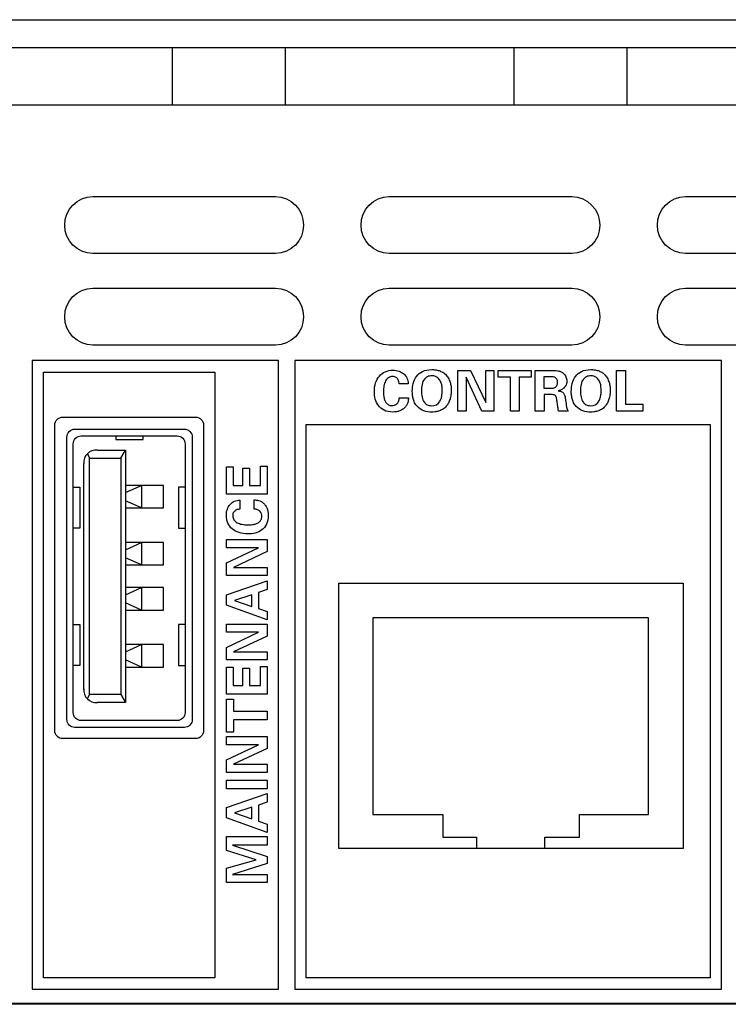
# Model space of a CAD drawing. Units: inches. Extents: x 0.1 to 32.9, y 0 to 25.6.
# Drawn here: x 8.5 to 9.7, y 17.2 to 18.9 of the extents above; entities that cross this region are included whole.
import ezdxf

# ---------------------------------------------------------------- set-up
doc = ezdxf.new("R2010")
doc.units = ezdxf.units.IN
doc.header["$MEASUREMENT"] = 0

msp = doc.modelspace()

# ---------------------------------------------------------------- linework, layer by layer
for p, q in [((8.90631, 17.86722), (8.87636, 17.8575)), ((8.90631, 17.8471), (8.90631, 17.86722)), ((8.87636, 17.8575), (8.90631, 17.8471)), ((8.90631, 17.4999), (8.87636, 17.49018)), ((8.90631, 17.47977), (8.90631, 17.4999)), ((8.87636, 17.49018), (8.90631, 17.47977))]:
    msp.add_line(p, q)
for points in [[(4.73375, 18.86086), (13.01153, 18.86086)], [(13.01153, 18.81225), (4.73375, 18.81225)], [(4.66986, 18.71364), (13.0518, 18.71364)], [(8.67141, 18.1415), (8.67141, 18.13525), (8.71864, 18.13525), (8.71864, 18.1415)], [(8.62209, 18.11096), (8.62558, 18.1033)], [(8.63947, 18.11719), (8.68808, 18.11719), (8.68808, 17.68108), (8.63947, 17.68108)], [(8.67975, 18.1033), (8.68808, 18.11719)], [(8.61576, 17.70261), (8.61586, 18.09358)], [(8.5978, 18.0533), (8.60891, 18.0533), (8.60891, 17.98247), (8.5978, 17.98247)], [(8.68808, 18.01719), (8.75336, 18.01719), (8.75336, 18.05608), (8.68808, 18.05608)], [(8.68808, 18.04358), (8.71586, 18.05608), (8.71586, 18.01719), (8.68808, 18.02969)], [(8.79086, 18.0533), (8.77975, 18.0533), (8.77975, 17.98247), (8.79086, 17.98247)], [(8.68808, 17.91858), (8.75336, 17.91858), (8.75336, 17.95747), (8.68808, 17.95747)], [(8.68808, 17.94497), (8.71586, 17.95747), (8.71586, 17.91858), (8.68808, 17.93108)], [(8.68808, 17.8408), (8.75336, 17.8408), (8.75336, 17.87969), (8.68808, 17.87969)], [(8.68808, 17.86719), (8.71586, 17.87969), (8.71586, 17.8408), (8.68808, 17.8533)], [(8.5978, 17.8158), (8.60891, 17.8158), (8.60891, 17.74497), (8.5978, 17.74497)], [(8.79086, 17.8158), (8.77975, 17.8158), (8.77975, 17.74497), (8.79086, 17.74497)], [(9.41222, 17.42891), (9.41222, 17.44836), (9.47194, 17.44836), (9.47194, 17.48725), (9.59139, 17.48725), (9.59139, 17.82753), (9.115, 17.82753), (9.115, 17.48725), (9.23583, 17.48725), (9.23583, 17.44836), (9.29416, 17.44836), (9.29416, 17.42891)], [(8.68808, 17.74219), (8.75336, 17.74219), (8.75336, 17.78108), (8.68808, 17.78108)], [(8.68808, 17.76858), (8.71586, 17.78108), (8.71586, 17.74219), (8.68808, 17.75469)], [(8.62209, 17.68731), (8.62558, 17.69497)], [(8.67975, 17.69497), (8.68808, 17.68108)], [(13.00458, 17.15947), (4.74069, 17.15947)], [(12.95458, 17.16086), (4.81847, 17.16086)]]:
    msp.add_lwpolyline(points)
for points in [[(8.94694, 18.45669), (8.63166, 18.45669, -0.986018), (8.63166, 18.5553), (8.94694, 18.5553, -0.986018)], [(9.45875, 18.45669), (9.14347, 18.45669, -0.986018), (9.14347, 18.5553), (9.45875, 18.5553, -0.986018)], [(9.97055, 18.45669), (9.65527, 18.45669, -0.986018), (9.65527, 18.5553), (9.97055, 18.5553, -0.986018)], [(8.94694, 18.29836), (8.63166, 18.29836, -0.986018), (8.63166, 18.39697), (8.94694, 18.39697, -0.986018)], [(9.45875, 18.29836), (9.14347, 18.29836, -0.986018), (9.14347, 18.39697), (9.45875, 18.39697, -0.986018)], [(9.97055, 18.29836), (9.65527, 18.29836, -0.986018), (9.65527, 18.39697), (9.97055, 18.39697, -0.986018)], [(8.57951, 18.17414), (8.80915, 18.17414, -0.4142136), (8.8228, 18.16048), (8.8228, 17.63223, -0.4142136), (8.80915, 17.61858), (8.57951, 17.61858, -0.4142136), (8.56586, 17.63223), (8.56586, 18.16048, -0.4142136)], [(8.60034, 18.1533), (8.78971, 18.1533, -0.4142136), (8.80336, 18.13965), (8.80336, 17.65168, -0.4142136), (8.78971, 17.63803), (8.60034, 17.63803, -0.4142136), (8.58669, 17.65168), (8.58669, 18.13965, -0.4142136)], [(8.61145, 18.1415), (8.77721, 18.1415, -0.4142136), (8.79086, 18.12784), (8.79086, 17.66348, -0.4142136), (8.77721, 17.64983), (8.61145, 17.64983, -0.4142136), (8.5978, 17.66348), (8.5978, 18.12784, -0.4142136)]]:
    msp.add_lwpolyline(points, format="xyb", close=True)
for points in [[(8.62558, 18.1033), (8.67975, 18.1033), (8.67975, 17.69497), (8.62558, 17.69497)], [(9.05667, 17.88725), (9.65111, 17.88725), (9.65111, 17.42891), (9.05667, 17.42891)]]:
    msp.add_lwpolyline(points, close=True)
for centre, start, end in [((8.63738, 18.09566), 84.46984, 185.52811), ((8.63738, 17.70261), 174.47189, 275.53016)]:
    msp.add_arc(centre, 0.02163, start, end)
for points, knots in [([(8.76847, 18.81225), (8.76847, 18.81225), (8.76847, 18.81225), (8.76847, 18.81225), (8.76847, 18.81225), (8.76847, 18.80252), (8.76847, 18.80252), (8.76847, 18.80252), (8.76847, 18.78864), (8.76847, 18.78864), (8.76847, 18.78864), (8.76847, 18.77336), (8.76847, 18.77336), (8.76847, 18.77336), (8.76847, 18.7553), (8.76847, 18.7553), (8.76847, 18.7553), (8.76847, 18.73447), (8.76847, 18.73447), (8.76847, 18.73447), (8.76847, 18.71364), (8.76847, 18.71364)], [0, 0, 0, 0, 1, 1, 1, 2, 2, 2, 3, 3, 3, 4, 4, 4, 5, 5, 5, 6, 6, 6, 7, 7, 7, 7]), ([(8.9643, 18.71364), (8.9643, 18.71364), (8.9643, 18.73447), (8.9643, 18.73447), (8.9643, 18.73447), (8.9643, 18.7553), (8.9643, 18.7553), (8.9643, 18.7553), (8.9643, 18.77336), (8.9643, 18.77336), (8.9643, 18.77336), (8.9643, 18.78864), (8.9643, 18.78864), (8.9643, 18.78864), (8.9643, 18.80252), (8.9643, 18.80252), (8.9643, 18.80252), (8.9643, 18.81225), (8.9643, 18.81225)], [0, 0, 0, 0, 1, 1, 1, 2, 2, 2, 3, 3, 3, 4, 4, 4, 5, 5, 5, 6, 6, 6, 6]), ([(9.35875, 18.81225), (9.35875, 18.81225), (9.35875, 18.81225), (9.35875, 18.81225), (9.35875, 18.81225), (9.35875, 18.80252), (9.35875, 18.80252), (9.35875, 18.80252), (9.35875, 18.78864), (9.35875, 18.78864), (9.35875, 18.78864), (9.35875, 18.77336), (9.35875, 18.77336), (9.35875, 18.77336), (9.35875, 18.7553), (9.35875, 18.7553), (9.35875, 18.7553), (9.35875, 18.73447), (9.35875, 18.73447), (9.35875, 18.73447), (9.35875, 18.71364), (9.35875, 18.71364)], [0, 0, 0, 0, 1, 1, 1, 2, 2, 2, 3, 3, 3, 4, 4, 4, 5, 5, 5, 6, 6, 6, 7, 7, 7, 7]), ([(9.55458, 18.71364), (9.55458, 18.71364), (9.55458, 18.73447), (9.55458, 18.73447), (9.55458, 18.73447), (9.55458, 18.7553), (9.55458, 18.7553), (9.55458, 18.7553), (9.55458, 18.77336), (9.55458, 18.77336), (9.55458, 18.77336), (9.55458, 18.78864), (9.55458, 18.78864), (9.55458, 18.78864), (9.55458, 18.80252), (9.55458, 18.80252), (9.55458, 18.80252), (9.55458, 18.81225), (9.55458, 18.81225)], [0, 0, 0, 0, 1, 1, 1, 2, 2, 2, 3, 3, 3, 4, 4, 4, 5, 5, 5, 6, 6, 6, 6]), ([(9.2012, 18.25303), (9.20547, 18.25521), (9.21079, 18.25629), (9.21714, 18.25629), (9.21902, 18.25629), (9.22103, 18.25616), (9.22317, 18.2559)], [2, 2, 2, 2, 3, 3, 3, 4, 4, 4, 4]), ([(9.47576, 18.25303), (9.48004, 18.25521), (9.48535, 18.25629), (9.4917, 18.25629), (9.49359, 18.25629), (9.49559, 18.25616), (9.49774, 18.2559)], [2, 2, 2, 2, 3, 3, 3, 4, 4, 4, 4]), ([(9.1366, 18.25255), (9.14059, 18.25433), (9.14503, 18.25522), (9.14996, 18.25522), (9.15378, 18.25522), (9.15731, 18.25465), (9.16051, 18.25352)], [2, 2, 2, 2, 3, 3, 3, 4, 4, 4, 4]), ([(9.15541, 18.24263), (9.15392, 18.2437), (9.15191, 18.24423), (9.14937, 18.24423), (9.14659, 18.24423), (9.14419, 18.24355), (9.14219, 18.24219)], [11, 11, 11, 11, 12, 12, 12, 13, 13, 13, 13]), ([(9.1851, 18.23242), (9.18624, 18.23693), (9.18814, 18.24094), (9.1908, 18.24448), (9.19346, 18.24801), (9.19691, 18.25086), (9.2012, 18.25303)], [0, 0, 0, 0, 1, 1, 1, 2, 2, 2, 2]), ([(9.22686, 18.24253), (9.22408, 18.24451), (9.22087, 18.2455), (9.21725, 18.2455), (9.21438, 18.2455), (9.21187, 18.24496), (9.2097, 18.24389)], [10, 10, 10, 10, 11, 11, 11, 12, 12, 12, 12]), ([(9.43402, 18.23096), (9.4343, 18.2319), (9.43445, 18.23299), (9.43445, 18.23422), (9.43445, 18.23662), (9.43402, 18.23841), (9.43313, 18.23961), (9.43225, 18.24081), (9.43147, 18.24164), (9.43075, 18.2421)], [4, 4, 4, 4, 5, 5, 5, 6, 6, 6, 7, 7, 7, 7]), ([(9.44879, 18.2436), (9.44972, 18.24117), (9.4502, 18.23882), (9.4502, 18.23656), (9.4502, 18.23325), (9.4496, 18.23054), (9.44839, 18.22844)], [6, 6, 6, 6, 7, 7, 7, 8, 8, 8, 8]), ([(9.45966, 18.23242), (9.4608, 18.23693), (9.4627, 18.24094), (9.46536, 18.24448), (9.46802, 18.24801), (9.47148, 18.25086), (9.47576, 18.25303)], [0, 0, 0, 0, 1, 1, 1, 2, 2, 2, 2]), ([(9.50143, 18.24253), (9.49865, 18.24451), (9.49543, 18.2455), (9.49181, 18.2455), (9.48895, 18.2455), (9.48644, 18.24496), (9.48427, 18.24389)], [10, 10, 10, 10, 11, 11, 11, 12, 12, 12, 12]), ([(9.12473, 18.19402), (9.12223, 18.19736), (9.12046, 18.20113), (9.11939, 18.20535), (9.11831, 18.20956), (9.11779, 18.21384), (9.11779, 18.21818), (9.11779, 18.22375), (9.11853, 18.22881), (9.12002, 18.23335)], [37, 37, 37, 37, 38, 38, 38, 39, 39, 39, 40, 40, 40, 40]), ([(9.13728, 18.2366), (9.13601, 18.23424), (9.13507, 18.23146), (9.13446, 18.22829), (9.13384, 18.22511), (9.13353, 18.22171), (9.13353, 18.21808), (9.13353, 18.21737), (9.13355, 18.21628), (9.13359, 18.21483)], [14, 14, 14, 14, 15, 15, 15, 16, 16, 16, 17, 17, 17, 17]), ([(9.1837, 18.21298), (9.1835, 18.21515), (9.18341, 18.21704), (9.18341, 18.21867), (9.18341, 18.22333), (9.18398, 18.22792), (9.1851, 18.23242)], [24, 24, 24, 24, 25, 25, 25, 26, 26, 26, 26]), ([(9.20022, 18.23053), (9.19951, 18.22696), (9.19915, 18.22317), (9.19915, 18.21915), (9.19915, 18.21578), (9.19951, 18.21234), (9.20022, 18.20885)], [14, 14, 14, 14, 15, 15, 15, 16, 16, 16, 16]), ([(9.23459, 18.21317), (9.23489, 18.21527), (9.23503, 18.21772), (9.23503, 18.22051), (9.23503, 18.2222), (9.23492, 18.22417), (9.23469, 18.22644)], [6, 6, 6, 6, 7, 7, 7, 8, 8, 8, 8]), ([(9.25044, 18.2262), (9.25067, 18.22403), (9.25077, 18.22207), (9.25077, 18.22032), (9.25077, 18.21779), (9.25058, 18.21523), (9.25019, 18.21264)], [10, 10, 10, 10, 11, 11, 11, 12, 12, 12, 12]), ([(9.45827, 18.21298), (9.45806, 18.21515), (9.45797, 18.21704), (9.45797, 18.21867), (9.45797, 18.22333), (9.45854, 18.22792), (9.45966, 18.23242)], [24, 24, 24, 24, 25, 25, 25, 26, 26, 26, 26]), ([(9.47479, 18.23053), (9.47407, 18.22696), (9.47372, 18.22317), (9.47372, 18.21915), (9.47372, 18.21578), (9.47407, 18.21234), (9.47479, 18.20885)], [14, 14, 14, 14, 15, 15, 15, 16, 16, 16, 16]), ([(9.50916, 18.21317), (9.50946, 18.21527), (9.50959, 18.21772), (9.50959, 18.22051), (9.50959, 18.2222), (9.50948, 18.22417), (9.50925, 18.22644)], [6, 6, 6, 6, 7, 7, 7, 8, 8, 8, 8]), ([(9.525, 18.2262), (9.52523, 18.22403), (9.52534, 18.22207), (9.52534, 18.22032), (9.52534, 18.21779), (9.52515, 18.21523), (9.52475, 18.21264)], [10, 10, 10, 10, 11, 11, 11, 12, 12, 12, 12]), ([(9.1379, 18.19932), (9.13901, 18.19776), (9.14038, 18.19648), (9.14204, 18.19548), (9.14369, 18.19448), (9.14575, 18.19397), (9.14821, 18.19397), (9.14977, 18.19397), (9.15129, 18.19423), (9.15278, 18.19475)], [20, 20, 20, 20, 21, 21, 21, 22, 22, 22, 23, 23, 23, 23]), ([(9.20897, 18.19557), (9.21093, 18.19444), (9.21364, 18.19387), (9.21714, 18.19387), (9.22311, 18.19387), (9.22749, 18.19604), (9.23027, 18.20039)], [1, 1, 1, 1, 2, 2, 2, 3, 3, 3, 3]), ([(9.45029, 18.18959), (9.45069, 18.18804), (9.45104, 18.18695), (9.45136, 18.18634), (9.45169, 18.18572), (9.45204, 18.18512), (9.45243, 18.18454)], [17, 17, 17, 17, 18, 18, 18, 19, 19, 19, 19]), ([(9.48354, 18.19557), (9.48549, 18.19444), (9.4882, 18.19387), (9.4917, 18.19387), (9.49767, 18.19387), (9.50205, 18.19604), (9.50483, 18.20039)], [1, 1, 1, 1, 2, 2, 2, 3, 3, 3, 3]), ([(9.15492, 18.18322), (9.15317, 18.183), (9.15149, 18.18289), (9.14986, 18.18289), (9.14384, 18.18289), (9.13877, 18.18391), (9.13465, 18.18595)], [34, 34, 34, 34, 35, 35, 35, 36, 36, 36, 36]), ([(9.2222, 18.18313), (9.22012, 18.18291), (9.21837, 18.18279), (9.21695, 18.18279), (9.21228, 18.18279), (9.20778, 18.18355), (9.20344, 18.18508)], [18, 18, 18, 18, 19, 19, 19, 20, 20, 20, 20]), ([(9.49676, 18.18313), (9.49468, 18.18291), (9.49294, 18.18279), (9.49151, 18.18279), (9.48685, 18.18279), (9.48234, 18.18355), (9.478, 18.18508)], [18, 18, 18, 18, 19, 19, 19, 20, 20, 20, 20]), ([(8.86494, 17.99104), (8.86316, 17.99503), (8.86227, 17.99948), (8.86227, 18.0044), (8.86227, 18.00823), (8.86284, 18.01176), (8.86397, 18.01496)], [38, 38, 38, 38, 39, 39, 39, 40, 40, 40, 40]), ([(8.87486, 18.00986), (8.87379, 18.00837), (8.87326, 18.00636), (8.87326, 18.00382), (8.87326, 18.00104), (8.87394, 17.99864), (8.8753, 17.99663)], [7, 7, 7, 7, 8, 8, 8, 9, 9, 9, 9]), ([(8.92201, 17.99648), (8.92302, 17.99814), (8.92352, 18.0002), (8.92352, 18.00266), (8.92352, 18.00421), (8.92326, 18.00573), (8.92274, 18.00723)], [17, 17, 17, 17, 18, 18, 18, 19, 19, 19, 19]), ([(8.93427, 18.00937), (8.93449, 18.00762), (8.93461, 18.00594), (8.93461, 18.00431), (8.93461, 17.99829), (8.93358, 17.99322), (8.93154, 17.98909)], [30, 30, 30, 30, 31, 31, 31, 32, 32, 32, 32]), ([(8.88089, 17.99172), (8.88325, 17.99046), (8.88603, 17.98951), (8.8892, 17.9889), (8.89238, 17.98829), (8.89578, 17.98798), (8.89941, 17.98798), (8.90012, 17.98798), (8.90121, 17.98799), (8.90266, 17.98803)], [10, 10, 10, 10, 11, 11, 11, 12, 12, 12, 13, 13, 13, 13]), ([(8.92347, 17.97918), (8.92013, 17.97668), (8.91636, 17.9749), (8.91214, 17.97383), (8.90793, 17.97276), (8.90365, 17.97223), (8.89931, 17.97223), (8.89374, 17.97223), (8.88868, 17.97298), (8.88414, 17.97447)], [33, 33, 33, 33, 34, 34, 34, 35, 35, 35, 36, 36, 36, 36])]:
    msp.add_open_spline(points, degree=3, knots=knots)
for points in [[(8.9525, 18.27178), (8.9525, 18.27178), (8.52671, 18.27178), (8.52671, 18.27178)], [(8.52671, 18.27178), (8.52671, 18.27178), (8.52671, 17.1854), (8.52671, 17.1854)], [(8.9525, 18.27022), (8.9525, 18.27022), (8.9525, 18.27178), (8.9525, 18.27178)], [(8.9525, 17.1854), (8.9525, 17.1854), (8.9525, 18.27022), (8.9525, 18.27022)], [(8.99432, 18.27178), (8.99432, 18.27178), (8.98043, 18.27178), (8.98043, 18.27178)], [(8.98043, 18.27178), (8.98043, 18.27178), (8.98043, 17.1854), (8.98043, 17.1854)], [(9.7046, 18.27178), (9.7046, 18.27178), (8.99432, 18.27178), (8.99432, 18.27178)], [(9.22317, 18.2559), (9.2253, 18.25564), (9.22749, 18.25516), (9.22968, 18.25445)], [(9.49774, 18.2559), (9.49987, 18.25564), (9.50205, 18.25516), (9.50425, 18.25445)], [(9.71762, 18.27178), (9.71762, 18.27178), (9.7046, 18.27178), (9.7046, 18.27178)], [(9.71762, 17.1854), (9.71762, 17.1854), (9.71762, 18.27178), (9.71762, 18.27178)], [(8.54643, 18.25206), (8.54643, 18.25206), (8.84227, 18.25206), (8.84227, 18.25206)], [(8.54643, 17.20512), (8.54643, 17.20512), (8.54643, 18.25206), (8.54643, 18.25206)], [(8.84227, 18.25206), (8.84227, 18.25206), (8.84227, 17.20512), (8.84227, 17.20512)], [(9.12002, 18.23335), (9.1215, 18.23788), (9.12365, 18.24177), (9.12644, 18.24501)], [(9.12644, 18.24501), (9.12922, 18.24825), (9.13261, 18.25076), (9.1366, 18.25255)], [(9.14219, 18.24219), (9.14018, 18.24083), (9.13854, 18.23897), (9.13728, 18.2366)], [(9.15882, 18.23894), (9.15803, 18.24033), (9.1569, 18.24156), (9.15541, 18.24263)], [(9.16032, 18.23481), (9.16009, 18.23616), (9.15959, 18.23754), (9.15882, 18.23894)], [(9.16051, 18.25352), (9.16372, 18.25238), (9.16648, 18.2508), (9.16877, 18.24876)], [(9.16877, 18.24876), (9.17108, 18.24671), (9.17288, 18.24427), (9.17417, 18.24142)], [(9.17417, 18.24142), (9.17547, 18.23856), (9.17612, 18.23539), (9.17612, 18.23189)], [(9.20431, 18.23957), (9.2023, 18.2371), (9.20094, 18.23409), (9.20022, 18.23053)], [(9.2097, 18.24389), (9.20753, 18.24282), (9.20573, 18.24138), (9.20431, 18.23957)], [(9.23328, 18.23306), (9.23179, 18.2374), (9.22966, 18.24056), (9.22686, 18.24253)], [(9.22968, 18.25445), (9.23188, 18.25373), (9.23402, 18.25276), (9.2361, 18.25153)], [(9.2361, 18.25153), (9.23817, 18.2503), (9.24009, 18.24871), (9.24184, 18.24676)], [(9.24184, 18.24676), (9.24372, 18.24463), (9.24524, 18.24237), (9.24641, 18.24001)], [(9.24641, 18.24001), (9.24757, 18.23764), (9.24848, 18.23529), (9.24913, 18.23295)], [(9.26196, 18.25483), (9.26196, 18.25483), (9.28375, 18.25483), (9.28375, 18.25483)], [(9.26196, 18.18454), (9.26196, 18.18454), (9.26196, 18.25483), (9.26196, 18.25483)], [(9.30339, 18.18454), (9.30339, 18.18454), (9.27617, 18.24288), (9.27617, 18.24288)], [(9.27617, 18.24288), (9.27617, 18.24288), (9.27617, 18.18454), (9.27617, 18.18454)], [(9.28375, 18.25483), (9.28375, 18.25483), (9.31009, 18.19951), (9.31009, 18.19951)], [(9.31009, 18.19951), (9.31009, 18.19951), (9.31009, 18.25483), (9.31009, 18.25483)], [(9.31009, 18.25483), (9.31009, 18.25483), (9.32408, 18.25483), (9.32408, 18.25483)], [(9.32408, 18.25483), (9.32408, 18.25483), (9.32408, 18.18454), (9.32408, 18.18454)], [(9.33196, 18.25483), (9.33196, 18.25483), (9.38885, 18.25483), (9.38885, 18.25483)], [(9.33196, 18.24317), (9.33196, 18.24317), (9.33196, 18.25483), (9.33196, 18.25483)], [(9.35287, 18.24317), (9.35287, 18.24317), (9.33196, 18.24317), (9.33196, 18.24317)], [(9.35287, 18.18454), (9.35287, 18.18454), (9.35287, 18.24317), (9.35287, 18.24317)], [(9.38885, 18.24317), (9.38885, 18.24317), (9.36795, 18.24317), (9.36795, 18.24317)], [(9.36795, 18.24317), (9.36795, 18.24317), (9.36795, 18.18454), (9.36795, 18.18454)], [(9.38885, 18.25483), (9.38885, 18.25483), (9.38885, 18.24317), (9.38885, 18.24317)], [(9.39585, 18.25483), (9.39585, 18.25483), (9.42279, 18.25483), (9.42279, 18.25483)], [(9.39585, 18.18454), (9.39585, 18.18454), (9.39585, 18.25483), (9.39585, 18.25483)], [(9.42083, 18.24375), (9.42083, 18.24375), (9.41073, 18.24375), (9.41073, 18.24375)], [(9.41073, 18.24375), (9.41073, 18.24375), (9.41073, 18.22411), (9.41073, 18.22411)], [(9.42672, 18.24355), (9.4252, 18.24368), (9.42323, 18.24375), (9.42083, 18.24375)], [(9.42279, 18.25483), (9.42472, 18.25483), (9.42666, 18.25481), (9.42862, 18.25478)], [(9.43075, 18.2421), (9.42958, 18.24294), (9.42824, 18.24343), (9.42672, 18.24355)], [(9.42862, 18.25478), (9.43056, 18.25475), (9.43244, 18.25459), (9.43425, 18.2543)], [(9.43425, 18.2543), (9.43606, 18.254), (9.4378, 18.25354), (9.43945, 18.25289)], [(9.43945, 18.25289), (9.44111, 18.25224), (9.44264, 18.2513), (9.44407, 18.25006)], [(9.44407, 18.25006), (9.44628, 18.24819), (9.44785, 18.24604), (9.44879, 18.2436)], [(9.47887, 18.23957), (9.47686, 18.2371), (9.47551, 18.23409), (9.47479, 18.23053)], [(9.48427, 18.24389), (9.4821, 18.24282), (9.48029, 18.24138), (9.47887, 18.23957)], [(9.50784, 18.23306), (9.50635, 18.2374), (9.50422, 18.24056), (9.50143, 18.24253)], [(9.50425, 18.25445), (9.50644, 18.25373), (9.50859, 18.25276), (9.51066, 18.25153)], [(9.51066, 18.25153), (9.51274, 18.2503), (9.51465, 18.24871), (9.5164, 18.24676)], [(9.5164, 18.24676), (9.51828, 18.24463), (9.5198, 18.24237), (9.52097, 18.24001)], [(9.52097, 18.24001), (9.52214, 18.23764), (9.52305, 18.23529), (9.5237, 18.23295)], [(9.53624, 18.25474), (9.53624, 18.25474), (9.5516, 18.25474), (9.5516, 18.25474)], [(9.53624, 18.18454), (9.53624, 18.18454), (9.53624, 18.25474), (9.53624, 18.25474)], [(9.5516, 18.25474), (9.5516, 18.25474), (9.5516, 18.1965), (9.5516, 18.1965)], [(9.16075, 18.23189), (9.16069, 18.23247), (9.16054, 18.23344), (9.16032, 18.23481)], [(9.17612, 18.23189), (9.17612, 18.23189), (9.16075, 18.23189), (9.16075, 18.23189)], [(9.23469, 18.22644), (9.23446, 18.22871), (9.234, 18.23091), (9.23328, 18.23306)], [(9.24913, 18.23295), (9.24977, 18.23062), (9.25022, 18.22837), (9.25044, 18.2262)], [(9.41073, 18.22411), (9.41073, 18.22411), (9.42288, 18.22411), (9.42288, 18.22411)], [(9.42288, 18.22411), (9.42379, 18.22411), (9.42498, 18.22419), (9.42647, 18.22436)], [(9.42647, 18.22436), (9.42797, 18.22451), (9.42932, 18.22508), (9.43056, 18.22605)], [(9.43056, 18.22605), (9.43081, 18.22625), (9.43117, 18.22655), (9.43163, 18.22698)], [(9.43163, 18.22698), (9.43208, 18.2274), (9.43252, 18.22794), (9.43294, 18.22858)], [(9.43294, 18.22858), (9.43336, 18.22923), (9.43372, 18.23002), (9.43402, 18.23096)], [(9.44417, 18.22338), (9.44255, 18.22212), (9.44091, 18.22119), (9.43926, 18.22061)], [(9.44839, 18.22844), (9.4472, 18.22633), (9.44579, 18.22465), (9.44417, 18.22338)], [(9.50925, 18.22644), (9.50902, 18.22871), (9.50856, 18.23091), (9.50784, 18.23306)], [(9.5237, 18.23295), (9.52433, 18.23062), (9.52478, 18.22837), (9.525, 18.2262)], [(9.13359, 18.21483), (9.13361, 18.21337), (9.13378, 18.21175), (9.13406, 18.20996)], [(9.13406, 18.20996), (9.13436, 18.20818), (9.13479, 18.20635), (9.13538, 18.20447)], [(9.15964, 18.20126), (9.16037, 18.20295), (9.16078, 18.20496), (9.16085, 18.20729)], [(9.16085, 18.20729), (9.16085, 18.20729), (9.17671, 18.20729), (9.17671, 18.20729)], [(9.17671, 18.20729), (9.17664, 18.20625), (9.17654, 18.20509), (9.17641, 18.20379)], [(9.18487, 18.20617), (9.18429, 18.20854), (9.18389, 18.21081), (9.1837, 18.21298)], [(9.18745, 18.19903), (9.18631, 18.20143), (9.18545, 18.20381), (9.18487, 18.20617)], [(9.20022, 18.20885), (9.20094, 18.20535), (9.20233, 18.20223), (9.2044, 18.19951)], [(9.23202, 18.2034), (9.2326, 18.20457), (9.2331, 18.20596), (9.23352, 18.20758)], [(9.23352, 18.20758), (9.23394, 18.2092), (9.23431, 18.21106), (9.23459, 18.21317)], [(9.2485, 18.20515), (9.24775, 18.20276), (9.24683, 18.2005), (9.24573, 18.19839)], [(9.25019, 18.21264), (9.24981, 18.21005), (9.24924, 18.20755), (9.2485, 18.20515)], [(9.42443, 18.21293), (9.42443, 18.21293), (9.41122, 18.21293), (9.41122, 18.21293)], [(9.41122, 18.21293), (9.41122, 18.21293), (9.41122, 18.18454), (9.41122, 18.18454)], [(9.42653, 18.21288), (9.42578, 18.21291), (9.42508, 18.21293), (9.42443, 18.21293)], [(9.42866, 18.21244), (9.42798, 18.2127), (9.42726, 18.21285), (9.42653, 18.21288)], [(9.43061, 18.21123), (9.42999, 18.21178), (9.42934, 18.21218), (9.42866, 18.21244)], [(9.43202, 18.20894), (9.4317, 18.20992), (9.43122, 18.21068), (9.43061, 18.21123)], [(9.43294, 18.20452), (9.43258, 18.20676), (9.43228, 18.20823), (9.43202, 18.20894)], [(9.43926, 18.22061), (9.43761, 18.22003), (9.43636, 18.2196), (9.43552, 18.21934)], [(9.43552, 18.21934), (9.43818, 18.21909), (9.44027, 18.21854), (9.44179, 18.2177)], [(9.44179, 18.2177), (9.44331, 18.21685), (9.44449, 18.21573), (9.44534, 18.21434)], [(9.44534, 18.21434), (9.44618, 18.21294), (9.44678, 18.21131), (9.44713, 18.20943)], [(9.44713, 18.20943), (9.44748, 18.20755), (9.44782, 18.20547), (9.44815, 18.20321)], [(9.45943, 18.20617), (9.45885, 18.20854), (9.45846, 18.21081), (9.45827, 18.21298)], [(9.46201, 18.19903), (9.46087, 18.20143), (9.46002, 18.20381), (9.45943, 18.20617)], [(9.47479, 18.20885), (9.47551, 18.20535), (9.47689, 18.20223), (9.47896, 18.19951)], [(9.50658, 18.2034), (9.50716, 18.20457), (9.50766, 18.20596), (9.50809, 18.20758)], [(9.50809, 18.20758), (9.50851, 18.2092), (9.50887, 18.21106), (9.50916, 18.21317)], [(9.52306, 18.20515), (9.52231, 18.20276), (9.52139, 18.2005), (9.52029, 18.19839)], [(9.52475, 18.21264), (9.52437, 18.21005), (9.52381, 18.20755), (9.52306, 18.20515)], [(9.13465, 18.18595), (9.13054, 18.18799), (9.12723, 18.19068), (9.12473, 18.19402)], [(9.13538, 18.20447), (9.13596, 18.20259), (9.1368, 18.20087), (9.1379, 18.19932)], [(9.15278, 18.19475), (9.15427, 18.19527), (9.1556, 18.19606), (9.15677, 18.19713)], [(9.15677, 18.19713), (9.15793, 18.1982), (9.1589, 18.19957), (9.15964, 18.20126)], [(9.17038, 18.19077), (9.16882, 18.18914), (9.16718, 18.18783), (9.16547, 18.18683)], [(9.17373, 18.19519), (9.17292, 18.19366), (9.17181, 18.19219), (9.17038, 18.19077)], [(9.17558, 18.19966), (9.17516, 18.1982), (9.17455, 18.19671), (9.17373, 18.19519)], [(9.17641, 18.20379), (9.17627, 18.20249), (9.176, 18.20111), (9.17558, 18.19966)], [(9.19206, 18.19241), (9.19012, 18.19442), (9.18857, 18.19662), (9.18745, 18.19903)], [(9.20344, 18.18508), (9.19908, 18.18659), (9.1953, 18.18904), (9.19206, 18.19241)], [(9.2044, 18.19951), (9.20551, 18.19802), (9.20703, 18.19671), (9.20897, 18.19557)], [(9.23027, 18.20039), (9.23085, 18.20123), (9.23143, 18.20223), (9.23202, 18.2034)], [(9.24193, 18.19281), (9.23999, 18.1906), (9.23786, 18.18885), (9.23557, 18.18755)], [(9.24573, 18.19839), (9.24462, 18.19629), (9.24336, 18.19442), (9.24193, 18.19281)], [(9.43402, 18.19718), (9.43365, 18.19983), (9.4333, 18.20228), (9.43294, 18.20452)], [(9.43503, 18.18959), (9.43471, 18.19199), (9.43437, 18.19452), (9.43402, 18.19718)], [(9.43581, 18.18454), (9.43562, 18.18551), (9.43536, 18.1872), (9.43503, 18.18959)], [(9.44815, 18.20321), (9.44868, 18.19906), (9.4491, 18.19599), (9.44942, 18.19402)], [(9.44942, 18.19402), (9.44975, 18.19204), (9.45003, 18.19057), (9.45029, 18.18959)], [(9.46662, 18.19241), (9.46468, 18.19442), (9.46314, 18.19662), (9.46201, 18.19903)], [(9.478, 18.18508), (9.47365, 18.18659), (9.46986, 18.18904), (9.46662, 18.19241)], [(9.47896, 18.19951), (9.48008, 18.19802), (9.4816, 18.19671), (9.48354, 18.19557)], [(9.50483, 18.20039), (9.50541, 18.20123), (9.506, 18.20223), (9.50658, 18.2034)], [(9.51649, 18.19281), (9.51456, 18.1906), (9.51243, 18.18885), (9.51013, 18.18755)], [(9.52029, 18.19839), (9.51918, 18.19629), (9.51792, 18.19442), (9.51649, 18.19281)], [(9.5516, 18.1965), (9.5516, 18.1965), (9.58173, 18.1965), (9.58173, 18.1965)], [(9.58173, 18.1965), (9.58173, 18.1965), (9.58173, 18.18454), (9.58173, 18.18454)], [(9.16023, 18.18444), (9.15844, 18.18386), (9.15667, 18.18345), (9.15492, 18.18322)], [(9.16547, 18.18683), (9.16375, 18.18582), (9.162, 18.18503), (9.16023, 18.18444)], [(9.22871, 18.18454), (9.22644, 18.18383), (9.22427, 18.18336), (9.2222, 18.18313)], [(9.23557, 18.18755), (9.23326, 18.18626), (9.23099, 18.18525), (9.22871, 18.18454)], [(9.27617, 18.18454), (9.27617, 18.18454), (9.26196, 18.18454), (9.26196, 18.18454)], [(9.32408, 18.18454), (9.32408, 18.18454), (9.30339, 18.18454), (9.30339, 18.18454)], [(9.36795, 18.18454), (9.36795, 18.18454), (9.35287, 18.18454), (9.35287, 18.18454)], [(9.41122, 18.18454), (9.41122, 18.18454), (9.39585, 18.18454), (9.39585, 18.18454)], [(9.45243, 18.18454), (9.45243, 18.18454), (9.43581, 18.18454), (9.43581, 18.18454)], [(9.50327, 18.18454), (9.50101, 18.18383), (9.49884, 18.18336), (9.49676, 18.18313)], [(9.51013, 18.18755), (9.50783, 18.18626), (9.50555, 18.18525), (9.50327, 18.18454)], [(9.58173, 18.18454), (9.58173, 18.18454), (9.53624, 18.18454), (9.53624, 18.18454)], [(9.00014, 17.20512), (9.00014, 17.20512), (9.00014, 18.16158), (9.00014, 18.16158)], [(9.00014, 18.16158), (9.00014, 18.16158), (9.6979, 18.16158), (9.6979, 18.16158)], [(9.6979, 18.16158), (9.6979, 18.16158), (9.6979, 17.20512), (9.6979, 17.20512)], [(8.86266, 18.08802), (8.86266, 18.08802), (8.87413, 18.08802), (8.87413, 18.08802)], [(8.86266, 18.04096), (8.86266, 18.04096), (8.86266, 18.08802), (8.86266, 18.08802)], [(8.87413, 18.08802), (8.87413, 18.08802), (8.87413, 18.05603), (8.87413, 18.05603)], [(8.89086, 18.05603), (8.89086, 18.05603), (8.89086, 18.08597), (8.89086, 18.08597)], [(8.89086, 18.08597), (8.89086, 18.08597), (8.90232, 18.08597), (8.90232, 18.08597)], [(8.90232, 18.08597), (8.90232, 18.08597), (8.90232, 18.05603), (8.90232, 18.05603)], [(8.92129, 18.05603), (8.92129, 18.05603), (8.92129, 18.08909), (8.92129, 18.08909)], [(8.92129, 18.08909), (8.92129, 18.08909), (8.93295, 18.08909), (8.93295, 18.08909)], [(8.93295, 18.08909), (8.93295, 18.08909), (8.93295, 18.04096), (8.93295, 18.04096)], [(8.87413, 18.05603), (8.87413, 18.05603), (8.89086, 18.05603), (8.89086, 18.05603)], [(8.90232, 18.05603), (8.90232, 18.05603), (8.92129, 18.05603), (8.92129, 18.05603)], [(8.93295, 18.04096), (8.93295, 18.04096), (8.86266, 18.04096), (8.86266, 18.04096)], [(8.86397, 18.01496), (8.86511, 18.01817), (8.86669, 18.02092), (8.86874, 18.02322)], [(8.86874, 18.02322), (8.87078, 18.02552), (8.87322, 18.02733), (8.87607, 18.02862)], [(8.87607, 18.02862), (8.87893, 18.02992), (8.8821, 18.03057), (8.8856, 18.03057)], [(8.8856, 18.03057), (8.8856, 18.03057), (8.8856, 18.0152), (8.8856, 18.0152)], [(8.9102, 18.0153), (8.9102, 18.0153), (8.9102, 18.03115), (8.9102, 18.03115)], [(8.9102, 18.03115), (8.91124, 18.03108), (8.9124, 18.03099), (8.9137, 18.03085)], [(8.9137, 18.03085), (8.915, 18.03072), (8.91638, 18.03045), (8.91783, 18.03003)], [(8.91783, 18.03003), (8.91929, 18.02961), (8.92078, 18.029), (8.9223, 18.02818)], [(8.9223, 18.02818), (8.92383, 18.02737), (8.9253, 18.02626), (8.92673, 18.02483)], [(8.92673, 18.02483), (8.92835, 18.02327), (8.92966, 18.02163), (8.93067, 18.01992)], [(8.93067, 18.01992), (8.93167, 18.0182), (8.93246, 18.01645), (8.93305, 18.01467)], [(8.87856, 18.01326), (8.87716, 18.01248), (8.87593, 18.01135), (8.87486, 18.00986)], [(8.88269, 18.01477), (8.88133, 18.01454), (8.87995, 18.01403), (8.87856, 18.01326)], [(8.8856, 18.0152), (8.88502, 18.01513), (8.88405, 18.01498), (8.88269, 18.01477)], [(8.91623, 18.01409), (8.91455, 18.01482), (8.91253, 18.01523), (8.9102, 18.0153)], [(8.92036, 18.01121), (8.91929, 18.01238), (8.91792, 18.01334), (8.91623, 18.01409)], [(8.92274, 18.00723), (8.92222, 18.00872), (8.92143, 18.01005), (8.92036, 18.01121)], [(8.93305, 18.01467), (8.93363, 18.01288), (8.93404, 18.01112), (8.93427, 18.00937)], [(8.87248, 17.98089), (8.86924, 17.98367), (8.86673, 17.98706), (8.86494, 17.99104)], [(8.8753, 17.99663), (8.87666, 17.99463), (8.87852, 17.99298), (8.88089, 17.99172)], [(8.90266, 17.98803), (8.90412, 17.98806), (8.90574, 17.98822), (8.90753, 17.98851)], [(8.90753, 17.98851), (8.90931, 17.98881), (8.91114, 17.98924), (8.91302, 17.98982)], [(8.91302, 17.98982), (8.9149, 17.99041), (8.91662, 17.99125), (8.91817, 17.99235)], [(8.91817, 17.99235), (8.91973, 17.99346), (8.92101, 17.99483), (8.92201, 17.99648)], [(8.93154, 17.98909), (8.9295, 17.98498), (8.92681, 17.98167), (8.92347, 17.97918)], [(8.88414, 17.97447), (8.87961, 17.97595), (8.87572, 17.97809), (8.87248, 17.98089)], [(8.86266, 17.9484), (8.86266, 17.9484), (8.86266, 17.9624), (8.86266, 17.9624)], [(8.86266, 17.9624), (8.86266, 17.9624), (8.93295, 17.9624), (8.93295, 17.9624)], [(8.93295, 17.9624), (8.93295, 17.9624), (8.93295, 17.9417), (8.93295, 17.9417)], [(8.86266, 17.92206), (8.86266, 17.92206), (8.91798, 17.9484), (8.91798, 17.9484)], [(8.91798, 17.9484), (8.91798, 17.9484), (8.86266, 17.9484), (8.86266, 17.9484)], [(8.93295, 17.9417), (8.93295, 17.9417), (8.87461, 17.91448), (8.87461, 17.91448)], [(8.86266, 17.90028), (8.86266, 17.90028), (8.86266, 17.92206), (8.86266, 17.92206)], [(8.93295, 17.90028), (8.93295, 17.90028), (8.86266, 17.90028), (8.86266, 17.90028)], [(8.87461, 17.91448), (8.87461, 17.91448), (8.93295, 17.91448), (8.93295, 17.91448)], [(8.93295, 17.91448), (8.93295, 17.91448), (8.93295, 17.90028), (8.93295, 17.90028)], [(8.86266, 17.86685), (8.86266, 17.86685), (8.93295, 17.89125), (8.93295, 17.89125)], [(8.93295, 17.89125), (8.93295, 17.89125), (8.93295, 17.87608), (8.93295, 17.87608)], [(8.86266, 17.84896), (8.86266, 17.84896), (8.86266, 17.86685), (8.86266, 17.86685)], [(8.93295, 17.87608), (8.93295, 17.87608), (8.91779, 17.87102), (8.91779, 17.87102)], [(8.91779, 17.87102), (8.91779, 17.87102), (8.91779, 17.84322), (8.91779, 17.84322)], [(8.93295, 17.82358), (8.93295, 17.82358), (8.86266, 17.84896), (8.86266, 17.84896)], [(8.91779, 17.84322), (8.91779, 17.84322), (8.93295, 17.83797), (8.93295, 17.83797)], [(8.93295, 17.83797), (8.93295, 17.83797), (8.93295, 17.82358), (8.93295, 17.82358)], [(8.86266, 17.80257), (8.86266, 17.80257), (8.86266, 17.81657), (8.86266, 17.81657)], [(8.86266, 17.81657), (8.86266, 17.81657), (8.93295, 17.81657), (8.93295, 17.81657)], [(8.93295, 17.81657), (8.93295, 17.81657), (8.93295, 17.79587), (8.93295, 17.79587)], [(8.86266, 17.77623), (8.86266, 17.77623), (8.91798, 17.80257), (8.91798, 17.80257)], [(8.91798, 17.80257), (8.91798, 17.80257), (8.86266, 17.80257), (8.86266, 17.80257)], [(8.93295, 17.79587), (8.93295, 17.79587), (8.87461, 17.76865), (8.87461, 17.76865)], [(8.86266, 17.75445), (8.86266, 17.75445), (8.86266, 17.77623), (8.86266, 17.77623)], [(8.87461, 17.76865), (8.87461, 17.76865), (8.93295, 17.76865), (8.93295, 17.76865)], [(8.93295, 17.76865), (8.93295, 17.76865), (8.93295, 17.75445), (8.93295, 17.75445)], [(8.93295, 17.75445), (8.93295, 17.75445), (8.86266, 17.75445), (8.86266, 17.75445)], [(8.86266, 17.69523), (8.86266, 17.69523), (8.86266, 17.74229), (8.86266, 17.74229)], [(8.86266, 17.74229), (8.86266, 17.74229), (8.87413, 17.74229), (8.87413, 17.74229)], [(8.87413, 17.74229), (8.87413, 17.74229), (8.87413, 17.7103), (8.87413, 17.7103)], [(8.89086, 17.7103), (8.89086, 17.7103), (8.89086, 17.74024), (8.89086, 17.74024)], [(8.89086, 17.74024), (8.89086, 17.74024), (8.90232, 17.74024), (8.90232, 17.74024)], [(8.90232, 17.74024), (8.90232, 17.74024), (8.90232, 17.7103), (8.90232, 17.7103)], [(8.92129, 17.7103), (8.92129, 17.7103), (8.92129, 17.74336), (8.92129, 17.74336)], [(8.92129, 17.74336), (8.92129, 17.74336), (8.93295, 17.74336), (8.93295, 17.74336)], [(8.93295, 17.74336), (8.93295, 17.74336), (8.93295, 17.69523), (8.93295, 17.69523)], [(8.93295, 17.69523), (8.93295, 17.69523), (8.86266, 17.69523), (8.86266, 17.69523)], [(8.87413, 17.7103), (8.87413, 17.7103), (8.89086, 17.7103), (8.89086, 17.7103)], [(8.90232, 17.7103), (8.90232, 17.7103), (8.92129, 17.7103), (8.92129, 17.7103)], [(8.86266, 17.62999), (8.86266, 17.62999), (8.86266, 17.68687), (8.86266, 17.68687)], [(8.86266, 17.68687), (8.86266, 17.68687), (8.87432, 17.68687), (8.87432, 17.68687)], [(8.87432, 17.68687), (8.87432, 17.68687), (8.87432, 17.66597), (8.87432, 17.66597)], [(8.87432, 17.66597), (8.87432, 17.66597), (8.93295, 17.66597), (8.93295, 17.66597)], [(8.93295, 17.66597), (8.93295, 17.66597), (8.93295, 17.65089), (8.93295, 17.65089)], [(8.93295, 17.65089), (8.93295, 17.65089), (8.87432, 17.65089), (8.87432, 17.65089)], [(8.87432, 17.65089), (8.87432, 17.65089), (8.87432, 17.62999), (8.87432, 17.62999)], [(8.87432, 17.62999), (8.87432, 17.62999), (8.86266, 17.62999), (8.86266, 17.62999)], [(8.86266, 17.60811), (8.86266, 17.60811), (8.86266, 17.62211), (8.86266, 17.62211)], [(8.86266, 17.62211), (8.86266, 17.62211), (8.93295, 17.62211), (8.93295, 17.62211)], [(8.93295, 17.62211), (8.93295, 17.62211), (8.93295, 17.60141), (8.93295, 17.60141)], [(8.86266, 17.58177), (8.86266, 17.58177), (8.91798, 17.60811), (8.91798, 17.60811)], [(8.91798, 17.60811), (8.91798, 17.60811), (8.86266, 17.60811), (8.86266, 17.60811)], [(8.93295, 17.60141), (8.93295, 17.60141), (8.87461, 17.57419), (8.87461, 17.57419)], [(8.86266, 17.55999), (8.86266, 17.55999), (8.86266, 17.58177), (8.86266, 17.58177)], [(8.93295, 17.55999), (8.93295, 17.55999), (8.86266, 17.55999), (8.86266, 17.55999)], [(8.87461, 17.57419), (8.87461, 17.57419), (8.93295, 17.57419), (8.93295, 17.57419)], [(8.93295, 17.57419), (8.93295, 17.57419), (8.93295, 17.55999), (8.93295, 17.55999)], [(8.86246, 17.53179), (8.86246, 17.53179), (8.86246, 17.54686), (8.86246, 17.54686)], [(8.86246, 17.54686), (8.86246, 17.54686), (8.93295, 17.54686), (8.93295, 17.54686)], [(8.93295, 17.54686), (8.93295, 17.54686), (8.93295, 17.53179), (8.93295, 17.53179)], [(8.93295, 17.53179), (8.93295, 17.53179), (8.86246, 17.53179), (8.86246, 17.53179)], [(8.86266, 17.49952), (8.86266, 17.49952), (8.93295, 17.52392), (8.93295, 17.52392)], [(8.93295, 17.50876), (8.93295, 17.50876), (8.91779, 17.5037), (8.91779, 17.5037)], [(8.93295, 17.52392), (8.93295, 17.52392), (8.93295, 17.50876), (8.93295, 17.50876)], [(8.86266, 17.48163), (8.86266, 17.48163), (8.86266, 17.49952), (8.86266, 17.49952)], [(8.91779, 17.5037), (8.91779, 17.5037), (8.91779, 17.47589), (8.91779, 17.47589)], [(8.93295, 17.45625), (8.93295, 17.45625), (8.86266, 17.48163), (8.86266, 17.48163)], [(8.91779, 17.47589), (8.91779, 17.47589), (8.93295, 17.47065), (8.93295, 17.47065)], [(8.93295, 17.47065), (8.93295, 17.47065), (8.93295, 17.45625), (8.93295, 17.45625)], [(8.86266, 17.42541), (8.86266, 17.42541), (8.86266, 17.44936), (8.86266, 17.44936)], [(8.86266, 17.44936), (8.86266, 17.44936), (8.93295, 17.44936), (8.93295, 17.44936)], [(8.93295, 17.44936), (8.93295, 17.44936), (8.93295, 17.43428), (8.93295, 17.43428)], [(8.9138, 17.40935), (8.9138, 17.40935), (8.86266, 17.42541), (8.86266, 17.42541)], [(8.93295, 17.43428), (8.93295, 17.43428), (8.87268, 17.43428), (8.87268, 17.43428)], [(8.87268, 17.43428), (8.87268, 17.43428), (8.93295, 17.41513), (8.93295, 17.41513)], [(8.86266, 17.39446), (8.86266, 17.39446), (8.9138, 17.40935), (8.9138, 17.40935)], [(8.93295, 17.41513), (8.93295, 17.41513), (8.93295, 17.40269), (8.93295, 17.40269)], [(8.86266, 17.36983), (8.86266, 17.36983), (8.86266, 17.39446), (8.86266, 17.39446)], [(8.93295, 17.40269), (8.93295, 17.40269), (8.87268, 17.38392), (8.87268, 17.38392)], [(8.87268, 17.38392), (8.87268, 17.38392), (8.93295, 17.38392), (8.93295, 17.38392)], [(8.93295, 17.38392), (8.93295, 17.38392), (8.93295, 17.36983), (8.93295, 17.36983)], [(8.93295, 17.36983), (8.93295, 17.36983), (8.86266, 17.36983), (8.86266, 17.36983)], [(8.84227, 17.20512), (8.84227, 17.20512), (8.54643, 17.20512), (8.54643, 17.20512)], [(9.6979, 17.20512), (9.6979, 17.20512), (9.00014, 17.20512), (9.00014, 17.20512)], [(8.52671, 17.1854), (8.52671, 17.1854), (8.84227, 17.1854), (8.84227, 17.1854)], [(8.84227, 17.1854), (8.84227, 17.1854), (8.9525, 17.1854), (8.9525, 17.1854)], [(8.98043, 17.1854), (8.98043, 17.1854), (9.71762, 17.1854), (9.71762, 17.1854)]]:
    msp.add_open_spline(points, degree=3)

doc.saveas('drawing.dxf')
